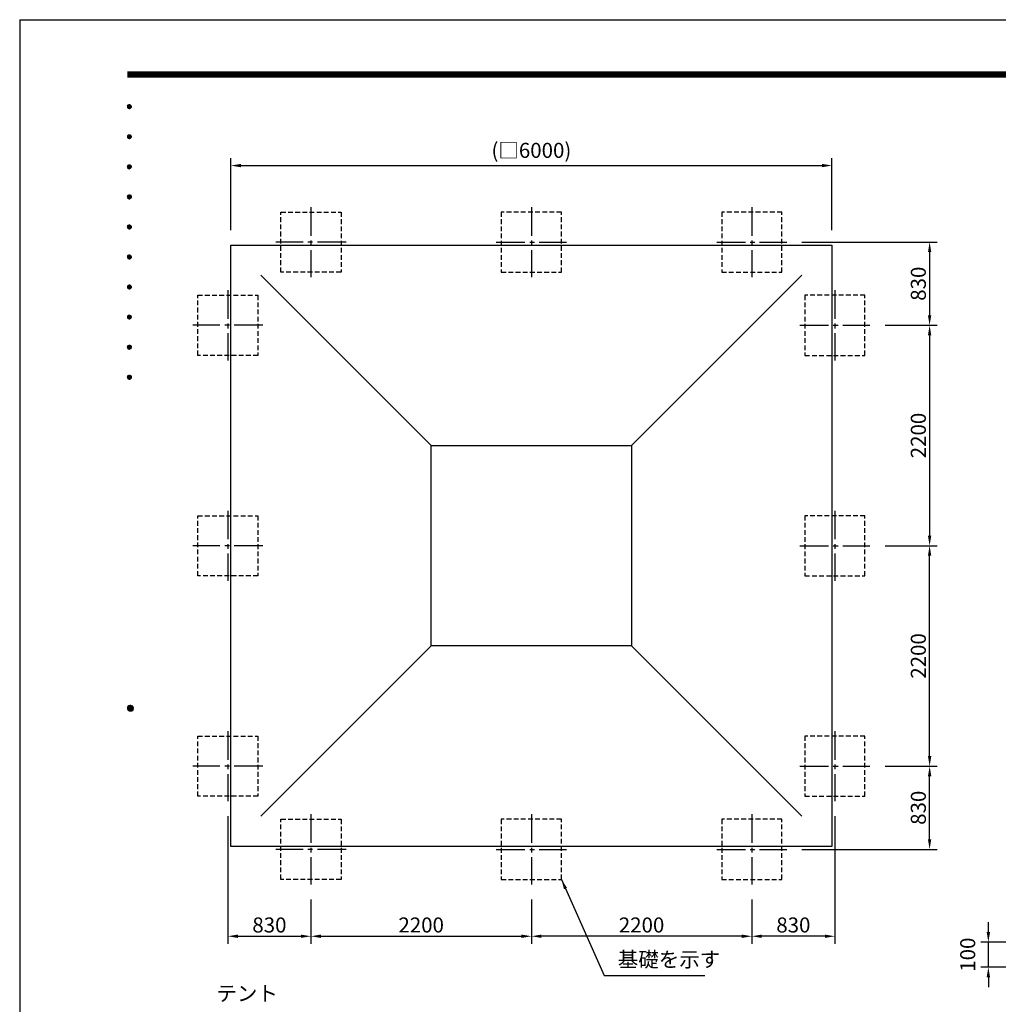
# Model space of a CAD drawing. Extents: x 1839 to 22839, y 66743 to 81593.
# Drawn here: x 1839 to 11607, y 71767 to 81593 of the extents above; entities that cross this region are included whole.
import ezdxf
from ezdxf.enums import TextEntityAlignment as Align

# ---------------------------------------------------------------- set-up
doc = ezdxf.new("R2010")
doc.units = 0
doc.header["$LTSCALE"] = 15
doc.linetypes.add('CENTER2', pattern=[28.575, 19.05, -3.175, 3.175, -3.175])
doc.linetypes.add('HIDDEN2', pattern=[4.7625, 3.175, -1.5875])
doc.layers.get('0').update_dxf_attribs({"linetype": 'CONTINUOUS'})
doc.layers.get('DEFPOINTS').update_dxf_attribs({"linetype": 'CONTINUOUS'})
for name, color, linetype in [('P005', 91, 'CONTINUOUS'), ('P919', 75, 'CONTINUOUS'), ('P_1CENTER', 2, 'CONTINUOUS'), ('P_2DIM', 6, 'CONTINUOUS'), ('P_5DRAWFRAME', 104, 'CONTINUOUS')]:
    doc.layers.add(name, color=color, linetype=linetype)
doc.styles.add('BIGFONT', font='simplex.shx', dxfattribs={"bigfont": 'bigfont.shx'})
doc.dimstyles.new('DIMBIGFONT$0', dxfattribs={"dimscale": 50, "dimtxt": 3, "dimasz": 2, "dimexe": 1.5, "dimexo": 3, "dimgap": 0.75, "dimtad": 1, "dimdec": 1, "dimdsep": 46, "dimtxsty": 'BIGFONT', "dimsah": 1, "dimcen": 0, "dimclrt": 230, "dimadec": 1, "dimazin": 2, "dimtfac": 0.6, "dimtdec": 1, "dimtofl": 0, "dimtmove": 2, "dimatfit": 3, "dimfxl": 0, "dimtvp": 1, "dimtolj": 1, "dimarcsym": 0})
doc.dimstyles.new('DIMBIGFONT$7', dxfattribs={"dimscale": 50, "dimtxt": 3, "dimasz": 2, "dimexe": 1.5, "dimexo": 3, "dimgap": 0.75, "dimtad": 1, "dimdec": 1, "dimdsep": 46, "dimtxsty": 'BIGFONT', "dimsah": 1, "dimcen": 0, "dimclrt": 230, "dimadec": 1, "dimazin": 2, "dimtfac": 0.6, "dimtdec": 1, "dimtofl": 0, "dimtmove": 0, "dimatfit": 3, "dimfxl": 0, "dimtvp": 1, "dimtolj": 1, "dimarcsym": 0})

# ---------------------------------------------------------------- blocks, each defined once
blk = doc.blocks.new('DFP3')
at = {"color": 0}
for p, q in [((21.5, 286.6), (408, 286.6)), ((21.5, 286.55), (408, 286.55)), ((21.5, 286.5), (408, 286.5)), ((21.5, 286.45), (408, 286.45)), ((21.5, 286.4), (408, 286.4)), ((408, 286.35), (21.5, 286.35)), ((21.5, 286.3), (408, 286.3)), ((408, 286.25), (21.5, 286.25)), ((21.5, 286.2), (408, 286.2)), ((408, 286.15), (21.5, 286.15)), ((21.5, 286.1), (408, 286.1)), ((21.5, 286.05), (408, 286.05)), ((21.5, 286), (408, 286)), ((21.5, 285.95), (408, 285.95)), ((21.5, 285.9), (408, 285.9)), ((21.5, 285.85), (408, 285.85)), ((21.5, 285.8), (408, 285.8)), ((21.5, 285.75), (408, 285.75)), ((21.5, 285.7), (408, 285.7)), ((408, 285.65), (21.5, 285.65)), ((21.5, 285.6), (408, 285.6)), ((21.5, 279.65), (21.9, 280.05)), ((21.5, 279.65), (21.9, 279.25)), ((21.51, 279.73), (21.82, 280.04)), ((21.51, 279.58), (21.97, 280.04)), ((21.51, 279.72), (21.97, 279.26)), ((21.51, 279.57), (21.82, 279.26)), ((21.52, 279.53), (22.02, 280.03)), ((21.52, 279.77), (22.02, 279.27)), ((21.54, 279.48), (22.07, 280.01)), ((21.54, 279.82), (22.07, 279.29)), ((21.55, 279.84), (21.71, 280)), ((21.55, 279.46), (21.71, 279.3)), ((21.56, 279.43), (22.12, 279.99)), ((21.56, 279.87), (22.12, 279.31)), ((21.59, 279.39), (22.16, 279.96)), ((21.59, 279.91), (22.16, 279.34)), ((21.63, 279.94), (22.19, 279.38)), ((21.63, 279.36), (22.19, 279.92)), ((21.67, 279.98), (22.23, 279.42)), ((21.67, 279.32), (22.23, 279.88)), ((21.71, 280), (22.25, 279.46)), ((21.71, 279.3), (22.25, 279.84)), ((21.76, 280.03), (22.28, 279.51)), ((21.76, 279.27), (22.28, 279.79)), ((21.82, 280.04), (22.29, 279.57)), ((21.82, 279.26), (22.29, 279.73)), ((21.88, 280.05), (22.3, 279.63)), ((21.88, 279.25), (22.3, 279.67)), ((21.95, 280.05), (22.3, 279.7)), ((21.95, 279.25), (22.3, 279.6)), ((22.05, 280.02), (22.27, 279.8)), ((22.05, 279.28), (22.27, 279.5)), ((21.5, 273.65), (21.9, 274.05)), ((21.5, 273.65), (21.9, 273.25)), ((21.51, 273.73), (21.82, 274.04)), ((21.51, 273.58), (21.97, 274.04)), ((21.51, 273.72), (21.97, 273.26)), ((21.51, 273.57), (21.82, 273.26)), ((21.52, 273.53), (22.02, 274.03)), ((21.52, 273.77), (22.02, 273.27)), ((21.54, 273.48), (22.07, 274.01)), ((21.54, 273.82), (22.07, 273.29)), ((21.55, 273.84), (21.71, 274)), ((21.55, 273.46), (21.71, 273.3)), ((21.56, 273.43), (22.12, 273.99)), ((21.56, 273.87), (22.12, 273.31)), ((21.59, 273.39), (22.16, 273.96)), ((21.59, 273.91), (22.16, 273.34)), ((21.63, 273.94), (22.19, 273.38)), ((21.63, 273.36), (22.19, 273.92)), ((21.67, 273.98), (22.23, 273.42)), ((21.67, 273.32), (22.23, 273.88)), ((21.71, 274), (22.25, 273.46)), ((21.71, 273.3), (22.25, 273.84)), ((21.76, 274.03), (22.28, 273.51)), ((21.76, 273.27), (22.28, 273.79)), ((21.82, 274.04), (22.29, 273.57)), ((21.82, 273.26), (22.29, 273.73)), ((21.88, 274.05), (22.3, 273.63)), ((21.88, 273.25), (22.3, 273.67)), ((21.95, 274.05), (22.3, 273.7)), ((21.95, 273.25), (22.3, 273.6)), ((22.05, 274.02), (22.27, 273.8)), ((22.05, 273.28), (22.27, 273.5)), ((21.5, 267.65), (21.9, 268.05)), ((21.5, 267.65), (21.9, 267.25)), ((21.51, 267.73), (21.82, 268.04)), ((21.51, 267.58), (21.97, 268.04)), ((21.51, 267.72), (21.97, 267.26)), ((21.51, 267.57), (21.82, 267.26)), ((21.52, 267.53), (22.02, 268.03)), ((21.52, 267.77), (22.02, 267.27)), ((21.54, 267.48), (22.07, 268.01)), ((21.54, 267.82), (22.07, 267.29)), ((21.55, 267.84), (21.71, 268)), ((21.55, 267.46), (21.71, 267.3)), ((21.56, 267.43), (22.12, 267.99)), ((21.56, 267.87), (22.12, 267.31)), ((21.59, 267.39), (22.16, 267.96)), ((21.59, 267.91), (22.16, 267.34)), ((21.63, 267.94), (22.19, 267.38)), ((21.63, 267.36), (22.19, 267.92)), ((21.67, 267.98), (22.23, 267.42)), ((21.67, 267.32), (22.23, 267.88)), ((21.71, 268), (22.25, 267.46)), ((21.71, 267.3), (22.25, 267.84)), ((21.76, 268.03), (22.28, 267.51)), ((21.76, 267.27), (22.28, 267.79)), ((21.82, 268.04), (22.29, 267.57)), ((21.82, 267.26), (22.29, 267.73)), ((21.88, 268.05), (22.3, 267.63)), ((21.88, 267.25), (22.3, 267.67)), ((21.95, 268.05), (22.3, 267.7)), ((21.95, 267.25), (22.3, 267.6)), ((22.05, 268.02), (22.27, 267.8)), ((22.05, 267.28), (22.27, 267.5)), ((21.5, 261.65), (21.9, 262.05)), ((21.5, 261.65), (21.9, 261.25)), ((21.51, 261.73), (21.82, 262.04)), ((21.51, 261.58), (21.97, 262.04)), ((21.51, 261.72), (21.97, 261.26)), ((21.51, 261.57), (21.82, 261.26)), ((21.52, 261.53), (22.02, 262.03)), ((21.52, 261.77), (22.02, 261.27)), ((21.54, 261.48), (22.07, 262.01)), ((21.54, 261.82), (22.07, 261.29)), ((21.55, 261.84), (21.71, 262)), ((21.55, 261.46), (21.71, 261.3)), ((21.56, 261.43), (22.12, 261.99)), ((21.56, 261.87), (22.12, 261.31)), ((21.59, 261.39), (22.16, 261.96)), ((21.59, 261.91), (22.16, 261.34)), ((21.63, 261.94), (22.19, 261.38)), ((21.63, 261.36), (22.19, 261.92)), ((21.67, 261.98), (22.23, 261.42)), ((21.67, 261.32), (22.23, 261.88)), ((21.71, 262), (22.25, 261.46)), ((21.71, 261.3), (22.25, 261.84)), ((21.76, 262.03), (22.28, 261.51)), ((21.76, 261.27), (22.28, 261.79)), ((21.82, 262.04), (22.29, 261.57)), ((21.82, 261.26), (22.29, 261.73)), ((21.88, 262.05), (22.3, 261.63)), ((21.88, 261.25), (22.3, 261.67)), ((21.95, 262.05), (22.3, 261.7)), ((21.95, 261.25), (22.3, 261.6)), ((22.05, 262.02), (22.27, 261.8)), ((22.05, 261.28), (22.27, 261.5)), ((21.5, 255.65), (21.9, 256.05)), ((21.5, 255.65), (21.9, 255.25)), ((21.51, 255.73), (21.82, 256.04)), ((21.51, 255.58), (21.97, 256.04)), ((21.51, 255.72), (21.97, 255.26)), ((21.51, 255.57), (21.82, 255.26)), ((21.52, 255.53), (22.02, 256.03)), ((21.52, 255.77), (22.02, 255.27)), ((21.54, 255.48), (22.07, 256.01)), ((21.54, 255.82), (22.07, 255.29)), ((21.55, 255.84), (21.71, 256)), ((21.56, 255.43), (22.12, 255.99)), ((21.56, 255.87), (22.12, 255.31)), ((21.59, 255.39), (22.16, 255.96)), ((21.59, 255.91), (22.16, 255.34)), ((21.63, 255.94), (22.19, 255.38)), ((21.63, 255.36), (22.19, 255.92)), ((21.67, 255.98), (22.23, 255.42)), ((21.67, 255.32), (22.23, 255.88)), ((21.71, 256), (22.25, 255.46)), ((21.71, 255.3), (22.25, 255.84)), ((21.76, 256.03), (22.28, 255.51)), ((21.76, 255.27), (22.28, 255.79)), ((21.82, 256.04), (22.29, 255.57)), ((21.82, 255.26), (22.29, 255.73)), ((21.88, 256.05), (22.3, 255.63)), ((21.88, 255.25), (22.3, 255.67)), ((21.95, 256.05), (22.3, 255.7)), ((21.95, 255.25), (22.3, 255.6)), ((22.05, 256.02), (22.27, 255.8)), ((22.05, 255.28), (22.27, 255.5)), ((21.55, 255.46), (21.71, 255.3)), ((21.5, 249.65), (21.9, 250.05)), ((21.5, 249.65), (21.9, 249.25)), ((21.51, 249.73), (21.82, 250.04)), ((21.51, 249.58), (21.97, 250.04)), ((21.51, 249.72), (21.97, 249.26)), ((21.52, 249.53), (22.02, 250.03)), ((21.52, 249.77), (22.02, 249.27)), ((21.54, 249.48), (22.07, 250.01)), ((21.54, 249.82), (22.07, 249.29)), ((21.55, 249.84), (21.71, 250)), ((21.56, 249.43), (22.12, 249.99)), ((21.56, 249.87), (22.12, 249.31)), ((21.59, 249.39), (22.16, 249.96)), ((21.59, 249.91), (22.16, 249.34)), ((21.63, 249.94), (22.19, 249.38)), ((21.63, 249.36), (22.19, 249.92)), ((21.67, 249.98), (22.23, 249.42)), ((21.67, 249.32), (22.23, 249.88)), ((21.71, 250), (22.25, 249.46)), ((21.71, 249.3), (22.25, 249.84)), ((21.76, 250.03), (22.28, 249.51)), ((21.76, 249.27), (22.28, 249.79)), ((21.82, 250.04), (22.29, 249.57)), ((21.82, 249.26), (22.29, 249.73)), ((21.88, 250.05), (22.3, 249.63)), ((21.88, 249.25), (22.3, 249.67)), ((21.95, 250.05), (22.3, 249.7)), ((21.95, 249.25), (22.3, 249.6)), ((22.05, 250.02), (22.27, 249.8)), ((21.51, 249.57), (21.82, 249.26)), ((21.55, 249.46), (21.71, 249.3)), ((22.05, 249.28), (22.27, 249.5)), ((21.5, 243.65), (21.9, 244.05)), ((21.51, 243.73), (21.82, 244.04)), ((21.51, 243.58), (21.97, 244.04)), ((21.51, 243.72), (21.97, 243.26)), ((21.52, 243.53), (22.02, 244.03)), ((21.52, 243.77), (22.02, 243.27)), ((21.54, 243.48), (22.07, 244.01)), ((21.54, 243.82), (22.07, 243.29)), ((21.55, 243.84), (21.71, 244)), ((21.56, 243.43), (22.12, 243.99)), ((21.56, 243.87), (22.12, 243.31)), ((21.59, 243.39), (22.16, 243.96)), ((21.59, 243.91), (22.16, 243.34)), ((21.63, 243.94), (22.19, 243.38)), ((21.63, 243.36), (22.19, 243.92)), ((21.67, 243.98), (22.23, 243.42)), ((21.67, 243.32), (22.23, 243.88)), ((21.71, 244), (22.25, 243.46)), ((21.71, 243.3), (22.25, 243.84)), ((21.76, 244.03), (22.28, 243.51)), ((21.76, 243.27), (22.28, 243.79)), ((21.82, 244.04), (22.29, 243.57)), ((21.82, 243.26), (22.29, 243.73)), ((21.88, 244.05), (22.3, 243.63)), ((21.95, 244.05), (22.3, 243.7)), ((22.05, 244.02), (22.27, 243.8)), ((21.5, 243.65), (21.9, 243.25)), ((21.51, 243.57), (21.82, 243.26)), ((21.55, 243.46), (21.71, 243.3)), ((21.88, 243.25), (22.3, 243.67)), ((21.95, 243.25), (22.3, 243.6)), ((22.05, 243.28), (22.27, 243.5)), ((21.5, 237.65), (21.9, 238.05)), ((21.51, 237.73), (21.82, 238.04)), ((21.51, 237.58), (21.97, 238.04)), ((21.52, 237.53), (22.02, 238.03)), ((21.54, 237.48), (22.07, 238.01)), ((21.54, 237.82), (22.07, 237.29)), ((21.55, 237.84), (21.71, 238)), ((21.56, 237.43), (22.12, 237.99)), ((21.56, 237.87), (22.12, 237.31)), ((21.59, 237.39), (22.16, 237.96)), ((21.59, 237.91), (22.16, 237.34)), ((21.63, 237.94), (22.19, 237.38)), ((21.63, 237.36), (22.19, 237.92)), ((21.67, 237.98), (22.23, 237.42)), ((21.67, 237.32), (22.23, 237.88)), ((21.71, 238), (22.25, 237.46)), ((21.71, 237.3), (22.25, 237.84)), ((21.76, 238.03), (22.28, 237.51)), ((21.82, 238.04), (22.29, 237.57)), ((21.88, 238.05), (22.3, 237.63)), ((21.95, 238.05), (22.3, 237.7)), ((22.05, 238.02), (22.27, 237.8)), ((21.5, 237.65), (21.9, 237.25)), ((21.51, 237.72), (21.97, 237.26)), ((21.51, 237.57), (21.82, 237.26)), ((21.52, 237.77), (22.02, 237.27)), ((21.55, 237.46), (21.71, 237.3)), ((21.76, 237.27), (22.28, 237.79)), ((21.82, 237.26), (22.29, 237.73)), ((21.88, 237.25), (22.3, 237.67)), ((21.95, 237.25), (22.3, 237.6)), ((22.05, 237.28), (22.27, 237.5)), ((21.5, 231.65), (21.9, 232.05)), ((21.51, 231.73), (21.82, 232.04)), ((21.51, 231.58), (21.97, 232.04)), ((21.52, 231.53), (22.02, 232.03)), ((21.54, 231.48), (22.07, 232.01)), ((21.55, 231.84), (21.71, 232)), ((21.56, 231.43), (22.12, 231.99)), ((21.59, 231.39), (22.16, 231.96)), ((21.59, 231.91), (22.16, 231.34)), ((21.63, 231.94), (22.19, 231.38)), ((21.63, 231.36), (22.19, 231.92)), ((21.67, 231.98), (22.23, 231.42)), ((21.71, 232), (22.25, 231.46)), ((21.76, 232.03), (22.28, 231.51)), ((21.82, 232.04), (22.29, 231.57)), ((21.88, 232.05), (22.3, 231.63)), ((21.95, 232.05), (22.3, 231.7)), ((22.05, 232.02), (22.27, 231.8)), ((21.5, 231.65), (21.9, 231.25)), ((21.51, 231.72), (21.97, 231.26)), ((21.51, 231.57), (21.82, 231.26)), ((21.52, 231.77), (22.02, 231.27)), ((21.54, 231.82), (22.07, 231.29)), ((21.55, 231.46), (21.71, 231.3)), ((21.56, 231.87), (22.12, 231.31)), ((21.67, 231.32), (22.23, 231.88)), ((21.71, 231.3), (22.25, 231.84)), ((21.76, 231.27), (22.28, 231.79)), ((21.82, 231.26), (22.29, 231.73)), ((21.88, 231.25), (22.3, 231.67)), ((21.95, 231.25), (22.3, 231.6)), ((22.05, 231.28), (22.27, 231.5)), ((21.5, 225.65), (21.9, 226.05)), ((21.51, 225.73), (21.82, 226.04)), ((21.51, 225.58), (21.97, 226.04)), ((21.52, 225.53), (22.02, 226.03)), ((21.54, 225.48), (22.07, 226.01)), ((21.76, 226.03), (22.28, 225.51)), ((21.82, 226.04), (22.29, 225.57)), ((21.88, 226.05), (22.3, 225.63)), ((21.95, 226.05), (22.3, 225.7)), ((22.05, 226.02), (22.27, 225.8)), ((21.5, 225.65), (21.9, 225.25)), ((21.51, 225.72), (21.97, 225.26)), ((21.51, 225.57), (21.82, 225.26)), ((21.52, 225.77), (22.02, 225.27)), ((21.54, 225.82), (22.07, 225.29)), ((21.55, 225.84), (21.71, 226)), ((21.55, 225.46), (21.71, 225.3)), ((21.56, 225.43), (22.12, 225.99)), ((21.56, 225.87), (22.12, 225.31)), ((21.59, 225.39), (22.16, 225.96)), ((21.59, 225.91), (22.16, 225.34)), ((21.63, 225.94), (22.19, 225.38)), ((21.63, 225.36), (22.19, 225.92)), ((21.67, 225.98), (22.23, 225.42)), ((21.67, 225.32), (22.23, 225.88)), ((21.71, 226), (22.25, 225.46)), ((21.71, 225.3), (22.25, 225.84)), ((21.76, 225.27), (22.28, 225.79)), ((21.82, 225.26), (22.29, 225.73)), ((21.88, 225.25), (22.3, 225.67)), ((21.95, 225.25), (22.3, 225.6)), ((22.05, 225.28), (22.27, 225.5)), ((21.5, 159.55), (22.1, 160.15)), ((21.5, 159.48), (22.17, 160.15)), ((21.5, 159.63), (22.02, 160.15)), ((21.5, 159.62), (22.17, 158.95)), ((21.5, 159.55), (22.1, 158.95)), ((21.5, 159.47), (22.02, 158.95)), ((21.51, 159.42), (22.23, 160.14)), ((21.51, 159.68), (22.23, 158.96)), ((21.52, 159.71), (21.94, 160.13)), ((21.52, 159.39), (21.94, 158.97)), ((21.53, 159.37), (22.28, 160.12)), ((21.53, 159.73), (22.28, 158.98)), ((21.55, 159.32), (22.33, 160.1)), ((21.55, 159.78), (22.33, 159)), ((21.57, 159.83), (21.82, 160.08)), ((21.57, 159.27), (22.38, 160.08)), ((21.57, 159.83), (22.38, 159.02)), ((21.57, 159.27), (21.82, 159.02)), ((21.6, 159.22), (22.43, 160.05)), ((21.6, 159.88), (22.43, 159.05)), ((21.63, 159.18), (22.47, 160.02)), ((21.63, 159.92), (22.47, 159.08)), ((21.66, 159.14), (22.51, 159.99)), ((21.66, 159.96), (22.51, 159.11)), ((21.69, 159.99), (22.54, 159.14)), ((21.69, 159.11), (22.54, 159.96)), ((21.73, 160.02), (22.57, 159.18)), ((21.73, 159.08), (22.57, 159.92)), ((21.77, 160.05), (22.6, 159.22)), ((21.77, 159.05), (22.6, 159.88)), ((21.82, 160.08), (22.63, 159.27)), ((21.82, 159.02), (22.63, 159.83)), ((21.87, 160.1), (22.65, 159.32)), ((21.87, 159), (22.65, 159.78)), ((21.92, 160.12), (22.67, 159.37)), ((21.92, 158.98), (22.67, 159.73)), ((21.97, 160.14), (22.69, 159.42)), ((21.97, 158.96), (22.69, 159.68)), ((22.03, 160.15), (22.7, 159.48)), ((22.03, 158.95), (22.7, 159.62)), ((22.1, 160.15), (22.7, 159.55)), ((22.1, 158.95), (22.7, 159.55)), ((22.18, 160.14), (22.69, 159.63)), ((22.18, 158.96), (22.69, 159.47)), ((22.27, 160.13), (22.68, 159.72)), ((22.27, 158.97), (22.68, 159.38)), ((22.39, 160.08), (22.63, 159.84)), ((22.39, 159.02), (22.63, 159.26))]:
    blk.add_line(p, q, dxfattribs=at)
at = {"layer": 'DEFPOINTS', "color": 0}
for q in [(0, 0), (420, 297)]:
    blk.add_line((0, 297), q, dxfattribs=at)
at = {"color": 83, "ltscale": 0.5, "style": 'BIGFONT', "flags": 8}
for tag, p in [('REV04', (26.47, 27.61)), ('REV03', (26.47, 21.7)), ('REV02', (26.47, 15.58)), ('REV01', (26.47, 10.33))]:
    blk.add_attdef(tag, text='', height=2, dxfattribs=at).set_placement(p, align=Align.BOTTOM_LEFT)
for tag, p in [('REVD4', (80.98, 27.61)), ('R4D', (92.67, 27.61)), ('R4C', (101.8, 27.61)), ('R4A', (110.92, 27.61)), ('REVD3', (80.98, 21.7)), ('R3D', (92.67, 21.7)), ('R3C', (101.8, 21.7)), ('R3A', (110.92, 21.7)), ('REVD2', (80.98, 15.58)), ('R2D', (92.67, 15.58)), ('R2C', (101.8, 15.58)), ('R2A', (110.92, 15.58)), ('REVD1', (80.98, 10.33)), ('R1D', (92.67, 10.33)), ('R1C', (101.8, 10.33)), ('R1A', (110.92, 10.33))]:
    blk.add_attdef(tag, text='', height=2, dxfattribs=at).set_placement(p, align=Align.BOTTOM_CENTER)
at = {"color": 83, "style": 'BIGFONT'}
for tag, height, p in [('PROJECT1', 4, (283.38, 25.6)), ('DATE', 3, (344.68, 25.84)), ('SCALE', 3, (379.68, 25.84)), ('PROJECT2', 4, (284.2, 17.84)), ('PROJECT3', 4, (284.2, 10.57)), ('DWGNO', 3, (358.68, 10.57))]:
    blk.add_attdef(tag, text='', height=height, dxfattribs=at).set_placement(p, align=Align.BOTTOM_CENTER)
blk = doc.blocks.new('*D44')
at = {"layer": 'DEFPOINTS', "color": 0}
for p in [(9496.6, 79373.2), (10326.6, 78543.2), (10921.7, 78543.2)]:
    blk.add_point(p, dxfattribs=at)
at = {"layer": 'P_2DIM', "color": 0, "lineweight": -2}
for p, q in [((9646.6, 79373.2), (10996.7, 79373.2)), ((10921.7, 79273.2), (10921.7, 78643.2)), ((10476.6, 78543.2), (10996.7, 78543.2))]:
    blk.add_line(p, q, dxfattribs=at)
at = {"layer": 'P_2DIM', "color": 0}
for points in [[(10905.1, 79273.2), (10938.4, 79273.2), (10921.7, 79373.2)], [(10905.1, 78643.2), (10938.4, 78643.2), (10921.7, 78543.2)]]:
    blk.add_solid(points, dxfattribs=at)
at = {"layer": 'P_2DIM', "color": 230, "insert": (10809.2, 78958.2), "char_height": 150, "attachment_point": 5, "rotation": 90, "style": 'BIGFONT'}
blk.add_mtext('\\A1;830', dxfattribs=at)
blk = doc.blocks.new('*D45')
at = {"layer": 'DEFPOINTS', "color": 0}
for p in [(10326.6, 78543.2), (10326.6, 76343.2), (10921.7, 76343.2)]:
    blk.add_point(p, dxfattribs=at)
at = {"layer": 'P_2DIM', "color": 0, "lineweight": -2}
for p, q in [((10476.6, 78543.2), (10996.7, 78543.2)), ((10921.7, 78443.2), (10921.7, 76443.2)), ((10476.6, 76343.2), (10996.7, 76343.2))]:
    blk.add_line(p, q, dxfattribs=at)
at = {"layer": 'P_2DIM', "color": 0}
for points in [[(10905.1, 78443.2), (10938.4, 78443.2), (10921.7, 78543.2)], [(10905.1, 76443.2), (10938.4, 76443.2), (10921.7, 76343.2)]]:
    blk.add_solid(points, dxfattribs=at)
at = {"layer": 'P_2DIM', "color": 230, "insert": (10809.2, 77443.2), "char_height": 150, "attachment_point": 5, "rotation": 90, "style": 'BIGFONT'}
blk.add_mtext('\\A1;2200', dxfattribs=at)
blk = doc.blocks.new('*D46')
at = {"layer": 'DEFPOINTS', "color": 0}
for p in [(10326.6, 74143.2), (10921.7, 74143.2), (9496.6, 73313.2)]:
    blk.add_point(p, dxfattribs=at)
at = {"layer": 'P_2DIM', "color": 0, "lineweight": -2}
for p, q in [((10476.6, 74143.2), (10996.7, 74143.2)), ((10921.7, 73413.2), (10921.7, 74043.2)), ((9646.6, 73313.2), (10996.7, 73313.2))]:
    blk.add_line(p, q, dxfattribs=at)
at = {"layer": 'P_2DIM', "color": 0}
for points in [[(10905.1, 74043.2), (10938.4, 74043.2), (10921.7, 74143.2)], [(10905.1, 73413.2), (10938.4, 73413.2), (10921.7, 73313.2)]]:
    blk.add_solid(points, dxfattribs=at)
at = {"layer": 'P_2DIM', "color": 230, "insert": (10809.2, 73728.2), "char_height": 150, "attachment_point": 5, "rotation": 90, "style": 'BIGFONT'}
blk.add_mtext('\\A1;830', dxfattribs=at)
blk = doc.blocks.new('*D47')
at = {"layer": 'DEFPOINTS', "color": 0}
for p in [(10326.6, 76343.2), (10921.7, 76343.2), (10326.6, 74143.2)]:
    blk.add_point(p, dxfattribs=at)
at = {"layer": 'P_2DIM', "color": 0, "lineweight": -2}
for p, q in [((10476.6, 76343.2), (10996.7, 76343.2)), ((10921.7, 74243.2), (10921.7, 76243.2)), ((10476.6, 74143.2), (10996.7, 74143.2))]:
    blk.add_line(p, q, dxfattribs=at)
at = {"layer": 'P_2DIM', "color": 0}
for points in [[(10905.1, 76243.2), (10938.4, 76243.2), (10921.7, 76343.2)], [(10905.1, 74243.2), (10938.4, 74243.2), (10921.7, 74143.2)]]:
    blk.add_solid(points, dxfattribs=at)
at = {"layer": 'P_2DIM', "color": 230, "insert": (10809.2, 75243.2), "char_height": 150, "attachment_point": 5, "rotation": 90, "style": 'BIGFONT'}
blk.add_mtext('\\A1;2200', dxfattribs=at)
blk = doc.blocks.new('*D48')
at = {"layer": 'DEFPOINTS', "color": 0}
for p in [(9976.6, 73793.2), (9146.6, 72963.2), (9146.6, 72445.9)]:
    blk.add_point(p, dxfattribs=at)
at = {"layer": 'P_2DIM', "color": 0, "lineweight": -2}
for p, q in [((9976.6, 73643.2), (9976.6, 72370.9)), ((9146.6, 72813.2), (9146.6, 72370.9)), ((9876.6, 72445.9), (9246.6, 72445.9))]:
    blk.add_line(p, q, dxfattribs=at)
at = {"layer": 'P_2DIM', "color": 0}
for points in [[(9246.6, 72462.6), (9246.6, 72429.3), (9146.6, 72445.9)], [(9876.6, 72462.6), (9876.6, 72429.3), (9976.6, 72445.9)]]:
    blk.add_solid(points, dxfattribs=at)
at = {"layer": 'P_2DIM', "color": 230, "insert": (9561.6, 72558.4), "char_height": 150, "attachment_point": 5, "style": 'BIGFONT'}
blk.add_mtext('\\A1;830', dxfattribs=at)
blk = doc.blocks.new('*D49')
at = {"layer": 'DEFPOINTS', "color": 0}
for p in [(6946.6, 72963.2), (9146.6, 72963.2), (6946.6, 72445.9)]:
    blk.add_point(p, dxfattribs=at)
at = {"layer": 'P_2DIM', "color": 0, "lineweight": -2}
for p, q in [((6946.6, 72813.2), (6946.6, 72370.9)), ((9146.6, 72813.2), (9146.6, 72370.9)), ((9046.6, 72445.9), (7046.6, 72445.9))]:
    blk.add_line(p, q, dxfattribs=at)
at = {"layer": 'P_2DIM', "color": 0}
for points in [[(7046.6, 72462.6), (7046.6, 72429.3), (6946.6, 72445.9)], [(9046.6, 72462.6), (9046.6, 72429.3), (9146.6, 72445.9)]]:
    blk.add_solid(points, dxfattribs=at)
at = {"layer": 'P_2DIM', "color": 230, "insert": (8046.6, 72558.4), "char_height": 150, "attachment_point": 5, "style": 'BIGFONT'}
blk.add_mtext('\\A1;2200', dxfattribs=at)
blk = doc.blocks.new('*D50')
at = {"layer": 'DEFPOINTS', "color": 0}
for p in [(3916.6, 73793.2), (4746.6, 72963.2), (4746.6, 72445.9)]:
    blk.add_point(p, dxfattribs=at)
at = {"layer": 'P_2DIM', "color": 0, "lineweight": -2}
for p, q in [((3916.6, 73643.2), (3916.6, 72370.9)), ((4746.6, 72813.2), (4746.6, 72370.9)), ((4016.6, 72445.9), (4646.6, 72445.9))]:
    blk.add_line(p, q, dxfattribs=at)
at = {"layer": 'P_2DIM', "color": 0}
for points in [[(4016.6, 72462.6), (4016.6, 72429.3), (3916.6, 72445.9)], [(4646.6, 72462.6), (4646.6, 72429.3), (4746.6, 72445.9)]]:
    blk.add_solid(points, dxfattribs=at)
at = {"layer": 'P_2DIM', "color": 230, "insert": (4331.6, 72558.4), "char_height": 150, "attachment_point": 5, "style": 'BIGFONT'}
blk.add_mtext('\\A1;830', dxfattribs=at)
blk = doc.blocks.new('*D51')
at = {"layer": 'DEFPOINTS', "color": 0}
for p in [(4746.6, 72963.2), (6946.6, 72963.2), (6946.6, 72445.9)]:
    blk.add_point(p, dxfattribs=at)
at = {"layer": 'P_2DIM', "color": 0, "lineweight": -2}
for p, q in [((4746.6, 72813.2), (4746.6, 72370.9)), ((6946.6, 72813.2), (6946.6, 72370.9)), ((4846.6, 72445.9), (6846.6, 72445.9))]:
    blk.add_line(p, q, dxfattribs=at)
at = {"layer": 'P_2DIM', "color": 0}
for points in [[(4846.6, 72462.6), (4846.6, 72429.3), (4746.6, 72445.9)], [(6846.6, 72462.6), (6846.6, 72429.3), (6946.6, 72445.9)]]:
    blk.add_solid(points, dxfattribs=at)
at = {"layer": 'P_2DIM', "color": 230, "insert": (5846.6, 72558.4), "char_height": 150, "attachment_point": 5, "style": 'BIGFONT'}
blk.add_mtext('\\A1;2200', dxfattribs=at)
blk = doc.blocks.new('*D56')
at = {"layer": 'DEFPOINTS', "color": 0}
for p in [(11508.3, 72387.1), (11908.3, 72387.1), (11908.3, 72137.1)]:
    blk.add_point(p, dxfattribs=at)
at = {"layer": 'P_2DIM', "color": 0, "lineweight": -2}
for p, q in [((11508.3, 72487.1), (11508.3, 72587.1)), ((11758.3, 72387.1), (11433.3, 72387.1)), ((11508.3, 72137.1), (11508.3, 72387.1)), ((11758.3, 72137.1), (11433.3, 72137.1)), ((11508.3, 72037.1), (11508.3, 71937.1))]:
    blk.add_line(p, q, dxfattribs=at)
at = {"layer": 'P_2DIM', "color": 0}
for points in [[(11491.6, 72487.1), (11524.9, 72487.1), (11508.3, 72387.1)], [(11491.6, 72037.1), (11524.9, 72037.1), (11508.3, 72137.1)]]:
    blk.add_solid(points, dxfattribs=at)
at = {"layer": 'P_2DIM', "color": 230, "insert": (11302, 72262.1), "char_height": 150, "attachment_point": 5, "rotation": 90, "style": 'BIGFONT'}
blk.add_mtext('\\A1;100', dxfattribs=at)
blk = doc.blocks.new('*D57')
at = {"layer": 'DEFPOINTS', "color": 0}
for p in [(9946.6, 80137.4), (3946.6, 79343.2), (9946.6, 79343.2)]:
    blk.add_point(p, dxfattribs=at)
at = {"layer": 'P_2DIM', "color": 0, "lineweight": -2}
for p, q in [((3946.6, 79493.2), (3946.6, 80212.4)), ((9946.6, 79493.2), (9946.6, 80212.4)), ((4046.6, 80137.4), (9846.6, 80137.4))]:
    blk.add_line(p, q, dxfattribs=at)
at = {"layer": 'P_2DIM', "color": 0}
for points in [[(4046.6, 80154), (4046.6, 80120.7), (3946.6, 80137.4)], [(9846.6, 80154), (9846.6, 80120.7), (9946.6, 80137.4)]]:
    blk.add_solid(points, dxfattribs=at)
at = {"layer": 'P_2DIM', "color": 230, "insert": (6946.6, 80289.1), "char_height": 150, "attachment_point": 5, "style": 'BIGFONT'}
blk.add_mtext('\\A1;(□6000)', dxfattribs=at)

msp = doc.modelspace()

# ---------------------------------------------------------------- linework, layer by layer
at = {"layer": 'P005'}
for p, q in [((4246.6033132, 79043.1690767), (5946.6033132, 77343.1690767)), ((9646.6033132, 79043.1690767), (7946.6033132, 77343.1690767)), ((5946.6033132, 75343.1690767), (4246.6033132, 73643.1690767)), ((7946.6033132, 75343.1690767), (9646.6033132, 73643.1690767))]:
    msp.add_line(p, q, dxfattribs=at)
for points in [[(3946.6033132, 79343.1690767), (9946.6033132, 79343.1690767), (9946.6033132, 73343.1690767), (3946.6033132, 73343.1690767)], [(5946.6033132, 77343.1690767), (7946.6033132, 77343.1690767), (7946.6033132, 75343.1690767), (5946.6033132, 75343.1690767)]]:
    msp.add_lwpolyline(points, close=True, dxfattribs=at)
at = {"layer": 'P919', "linetype": 'HIDDEN2'}
for points in [[(5046.6033132, 79073.1690767), (4446.6033132, 79073.1690767), (4446.6033132, 79673.1690767), (5046.6033132, 79673.1690767)], [(6646.6033132, 79073.1690767), (7246.6033132, 79073.1690767), (7246.6033132, 79673.1690767), (6646.6033132, 79673.1690767)], [(8846.6033132, 79073.1690767), (9446.6033132, 79073.1690767), (9446.6033132, 79673.1690767), (8846.6033132, 79673.1690767)], [(4216.6033132, 78243.1690767), (3616.6033132, 78243.1690767), (3616.6033132, 78843.1690767), (4216.6033132, 78843.1690767)], [(9676.6033132, 78243.1690767), (10276.6033132, 78243.1690767), (10276.6033132, 78843.1690767), (9676.6033132, 78843.1690767)], [(4216.6033132, 76043.1690767), (3616.6033132, 76043.1690767), (3616.6033132, 76643.1690767), (4216.6033132, 76643.1690767)], [(9676.6033132, 76043.1690767), (10276.6033132, 76043.1690767), (10276.6033132, 76643.1690767), (9676.6033132, 76643.1690767)], [(4216.6033132, 73843.1690767), (3616.6033132, 73843.1690767), (3616.6033132, 74443.1690767), (4216.6033132, 74443.1690767)], [(9676.6033132, 73843.1690767), (10276.6033132, 73843.1690767), (10276.6033132, 74443.1690767), (9676.6033132, 74443.1690767)], [(5046.6033132, 73013.1690767), (4446.6033132, 73013.1690767), (4446.6033132, 73613.1690767), (5046.6033132, 73613.1690767)], [(6646.6033132, 73013.1690767), (7246.6033132, 73013.1690767), (7246.6033132, 73613.1690767), (6646.6033132, 73613.1690767)], [(8846.6033132, 73013.1690767), (9446.6033132, 73013.1690767), (9446.6033132, 73613.1690767), (8846.6033132, 73613.1690767)]]:
    msp.add_lwpolyline(points, close=True, dxfattribs=at)
at = {"layer": 'P_1CENTER', "linetype": 'CENTER2'}
for p, q in [((4746.6033132, 79723.1690767), (4746.6033132, 79023.1690767)), ((6946.6033132, 79723.1690767), (6946.6033132, 79023.1690767)), ((9146.6033132, 79723.1690767), (9146.6033132, 79023.1690767)), ((5096.6033132, 79373.1690767), (4396.6033132, 79373.1690767)), ((6596.6033132, 79373.1690767), (7296.6033132, 79373.1690767)), ((8796.6033132, 79373.1690767), (9496.6033132, 79373.1690767)), ((3916.6033132, 78893.1690767), (3916.6033132, 78193.1690767)), ((9976.6033132, 78893.1690767), (9976.6033132, 78193.1690767)), ((4266.6033132, 78543.1690767), (3566.6033132, 78543.1690767)), ((9626.6033132, 78543.1690767), (10326.6033132, 78543.1690767)), ((3916.6033132, 76693.1690767), (3916.6033132, 75993.1690767)), ((9976.6033132, 76693.1690767), (9976.6033132, 75993.1690767)), ((4266.6033132, 76343.1690767), (3566.6033132, 76343.1690767)), ((9626.6033132, 76343.1690767), (10326.6033132, 76343.1690767)), ((3916.6033132, 74493.1690767), (3916.6033132, 73793.1690767)), ((9976.6033132, 74493.1690767), (9976.6033132, 73793.1690767)), ((4266.6033132, 74143.1690767), (3566.6033132, 74143.1690767)), ((9626.6033132, 74143.1690767), (10326.6033132, 74143.1690767)), ((4746.6033132, 73663.1690767), (4746.6033132, 72963.1690767)), ((6946.6033132, 73663.1690767), (6946.6033132, 72963.1690767)), ((9146.6033132, 73663.1690767), (9146.6033132, 72963.1690767)), ((5096.6033132, 73313.1690767), (4396.6033132, 73313.1690767)), ((6596.6033132, 73313.1690767), (7296.6033132, 73313.1690767)), ((8796.6033132, 73313.1690767), (9496.6033132, 73313.1690767))]:
    msp.add_line(p, q, dxfattribs=at)

# ---------------------------------------------------------------- block references
at = {"layer": 'P_5DRAWFRAME', "xscale": 50, "yscale": 50, "zscale": 50}
msp.add_blockref('DFP3', (1838.9333198, 66743.1690767), dxfattribs=at)

# ---------------------------------------------------------------- texts
at = {"layer": 'P_2DIM', "color": 230, "char_height": 150, "style": 'BIGFONT'}
for s, insert, attachment_point in [('基礎を示す', (7808.9670603, 72092.1122999), 7), ('テント', (4416.6033132, 71855.6690767), 6)]:
    msp.add_mtext(s, dxfattribs=dict(at, insert=insert, attachment_point=attachment_point))

# ---------------------------------------------------------------- dimensions: what is measured, and where the dimension line sits
at = {"layer": 'P_2DIM'}
dim = msp.add_linear_dim(base=(9946.6033132, 80137.3537937), p1=(3946.6033132, 79343.1690767), p2=(9946.6033132, 79343.1690767), text='(□<>)', dimstyle='DIMBIGFONT$0', dxfattribs=at)
dim.commit()
dim.dimension.update_dxf_attribs({"geometry": '*D57', "text_midpoint": (6946.6033132, 80289.139508)})
for base, p1, p2, angle, override, picture, middle in [((10921.7432574, 78543.1690767), (9496.6033132, 79373.1690767), (10326.6033132, 78543.1690767), 90, {"dimtofl": 1}, '*D44', (10809.2432574, 78958.1690767)), ((10921.7432574, 76343.1690767), (10326.6033132, 78543.1690767), (10326.6033132, 76343.1690767), 90, {"dimtofl": 1}, '*D45', (10809.2432574, 77443.1690767)), ((10921.7432574, 76343.1690767), (10326.6033132, 74143.1690767), (10326.6033132, 76343.1690767), 270, {"dimtofl": 1}, '*D47', (10809.2432574, 75243.1690767)), ((10921.7432574, 74143.1690767), (9496.6033132, 73313.1690767), (10326.6033132, 74143.1690767), 270, {"dimtofl": 1}, '*D46', (10809.2432574, 73728.1690767)), ((4746.6033132, 72445.9196513), (3916.6033132, 73793.1690767), (4746.6033132, 72963.1690767), 180, {"dimtofl": 1}, '*D50', (4331.6033132, 72558.4196513)), ((6946.6033132, 72445.9196513), (4746.6033132, 72963.1690767), (6946.6033132, 72963.1690767), 180, {"dimtofl": 1}, '*D51', (5846.6033132, 72558.4196513)), ((11508.2673735, 72387.1108667), (11908.2673735, 72137.1108667), (11908.2673735, 72387.1108667), 90, {"dimdec": 6, "dimlfac": 0.4, "dimtofl": 1}, '*D56', (11302.0173735, 72262.1108667))]:
    dim = msp.add_linear_dim(base=base, p1=p1, p2=p2, angle=angle, dimstyle='DIMBIGFONT$0', override=override, dxfattribs=at)
    dim.commit()
    dim.dimension.update_dxf_attribs({"geometry": picture, "text_midpoint": middle})
for base, p1, p2, picture, middle in [((9146.6033132, 72445.9196513), (9976.6033132, 73793.1690767), (9146.6033132, 72963.1690767), '*D48', (9561.6033132, 72558.4196513)), ((6946.6033132, 72445.9196513), (9146.6033132, 72963.1690767), (6946.6033132, 72963.1690767), '*D49', (8046.6033132, 72558.4196513))]:
    dim = msp.add_linear_dim(base=base, p1=p1, p2=p2, dimstyle='DIMBIGFONT$0', override={"dimtofl": 1}, dxfattribs=at)
    dim.commit()
    dim.dimension.update_dxf_attribs({"geometry": picture, "text_midpoint": middle})

# ---------------------------------------------------------------- leaders
at = {"layer": 'P_2DIM', "annotation_type": 0, "has_hookline": 1}
for points, hookline_direction, text_width in [([(7246.6033132, 73013.1690767), (7671.4670603, 72054.6122999), (7771.4670603, 72054.6122999)], 0, 870), ([(13279.2246996, 72281.4827083), (12276.797176, 71295.3332946), (12176.797176, 71295.3332946)], 1, 1811.4285714)]:
    msp.add_leader(points, dimstyle='DIMBIGFONT$7', dxfattribs=dict(at, hookline_direction=hookline_direction, text_width=text_width))

doc.saveas('drawing.dxf')
